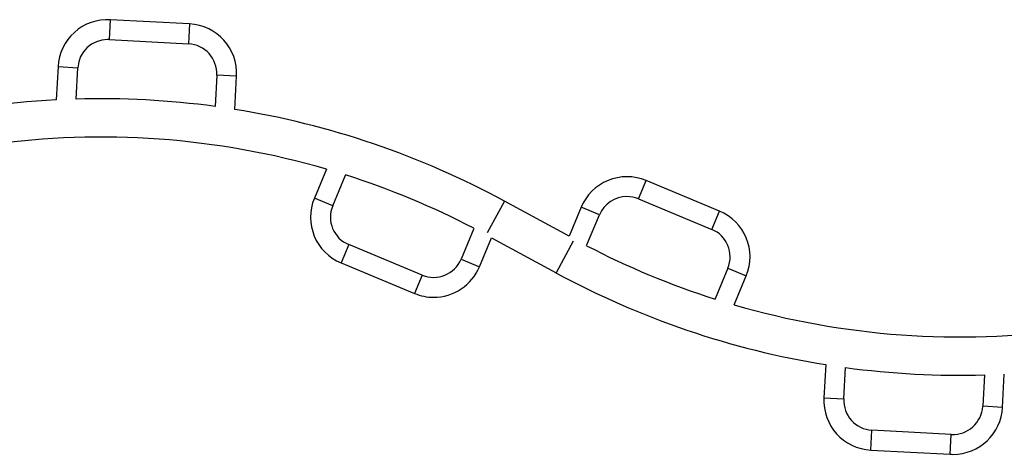
# Model space of a CAD drawing. Units: millimetres. Extents: x 0 to 16336, y 0 to 6104.
# Drawn here: x 3088 to 4327, y 3256 to 3804 of the extents above; entities that cross this region are included whole.
import ezdxf

# ---------------------------------------------------------------- set-up
doc = ezdxf.new("R2010")
doc.units = ezdxf.units.MM

msp = doc.modelspace()

# ---------------------------------------------------------------- linework, layer by layer
at = {"color": 7, "linetype": 'Continuous', "lineweight": 25, "ltscale": 50}
for p, q in [((3201.8, 3803.7), (3200.5, 3778.7)), ((3301.7, 3798.4), (3201.8, 3803.7)), ((3301.7, 3798.4), (3300.3, 3773.4)), ((3200.5, 3778.7), (3300.3, 3773.4)), ((3136.1, 3744.6), (3133.8, 3702.7)), ((3136.1, 3744.6), (3161, 3743.3)), ((3158.9, 3703.7), (3161, 3743.3)), ((3335.8, 3734), (3333.7, 3694.4)), ((3360.8, 3732.7), (3335.8, 3734)), ((3358.5, 3690.7), (3360.8, 3732.7)), ((3473.7, 3615.4), (3458.6, 3579)), ((3481.7, 3569.4), (3497.8, 3608.1)), ((3866.3, 3578), (3875.9, 3601.1)), ((3968.2, 3562.7), (3875.9, 3601.1)), ((3481.7, 3569.4), (3458.6, 3579)), ((3779, 3531), (3697.9, 3575.1)), ((3866.3, 3578), (3958.6, 3539.6)), ((3794.2, 3567.4), (3779, 3531)), ((3817.3, 3557.8), (3794.2, 3567.4)), ((3801.2, 3519.1), (3817.3, 3557.8)), ((3958.6, 3539.6), (3968.2, 3562.7)), ((3659.3, 3540.9), (3643.3, 3502.2)), ((3501.9, 3520.4), (3492.3, 3497.3)), ((3594.2, 3482), (3501.9, 3520.4)), ((3666.3, 3492.6), (3681.5, 3529)), ((3681.5, 3529), (3762.7, 3484.9)), ((3492.3, 3497.3), (3584.6, 3458.9)), ((3643.3, 3502.2), (3666.3, 3492.6)), ((3594.2, 3482), (3584.6, 3458.9)), ((3978.8, 3490.6), (3962.7, 3451.9)), ((3978.8, 3490.6), (4001.9, 3481)), ((3986.8, 3444.6), (4001.9, 3481)), ((4102, 3369.3), (4099.8, 3327.3)), ((4124.7, 3326), (4126.8, 3365.6)), ((4324.4, 3315.4), (4326.7, 3357.3)), ((4301.6, 3356.3), (4299.5, 3316.7)), ((4099.8, 3327.3), (4124.7, 3326)), ((4324.4, 3315.4), (4299.5, 3316.7)), ((4158.9, 3261.6), (4160.2, 3286.6)), ((4260, 3281.3), (4160.2, 3286.6)), ((4258.7, 3256.3), (4260, 3281.3)), ((4158.9, 3261.6), (4258.7, 3256.3))]:
    msp.add_line(p, q, dxfattribs=at)
at = {"color": 1, "linetype": 'Continuous', "lineweight": 25, "ltscale": 50}
for p, q in [((3697.9, 3575.1), (3676.1, 3535.1)), ((3784.4, 3524.9), (3762.7, 3484.9))]:
    msp.add_line(p, q, dxfattribs=at)
at = {"color": 7, "linetype": 'Continuous', "lineweight": 25, "ltscale": 2500}
for centre, radius, start, end in [((3198.5, 3741.3), 62.5, 86.9549, 176.9549), ((3298.3, 3736), 62.5, 356.9549, 86.9549), ((3198.5, 3741.3), 37.5, 90, 176.9549), ((3198.5, 3741.3), 37.5, 86.9549, 90), ((3298.3, 3736), 37.5, 356.9549, 86.9549), ((3190, 2640.4), 1063.8, 82.2368, 91.6731), ((3190, 2640.4), 1063.8, 93.0256, 114.2499), ((3190, 2640.4), 1063.8, 61.4833, 80.8842), ((3190, 2640.4), 1015.5, 73.7743, 97.9427), ((3190, 2640.4), 1015.5, 62.4707, 72.3569), ((3851.9, 3543.4), 62.5, 67.4138, 157.4138), ((3851.9, 3543.4), 37.5, 90, 157.4138), ((3851.9, 3543.4), 37.5, 67.4138, 90), ((3516.3, 3555), 62.5, 157.4138, 247.4138), ((3516.3, 3555), 37.5, 157.4138, 247.4138), ((3944.2, 3505), 62.5, 337.4138, 67.4138), ((3944.2, 3505), 37.5, 337.4138, 67.4138), ((4270.5, 4419.6), 1015.5, 242.4707, 252.3569), ((3608.6, 3516.6), 37.5, 247.4138, 337.4138), ((3608.6, 3516.6), 62.5, 270, 337.4138), ((4270.5, 4419.6), 1063.8, 241.4833, 260.8842), ((3608.6, 3516.6), 62.5, 247.4138, 270), ((4270.5, 4419.6), 1015.5, 253.7743, 277.9427), ((4270.5, 4419.6), 1063.8, 262.2368, 271.6731), ((4162.2, 3324), 62.5, 176.9549, 266.9549), ((4162.2, 3324), 37.5, 176.9549, 266.9549), ((4262, 3318.7), 37.5, 266.9549, 356.9549), ((4262, 3318.7), 62.5, 270, 356.9549), ((4262, 3318.7), 62.5, 266.9549, 270)]:
    msp.add_arc(centre, radius, start, end, dxfattribs=at)

doc.saveas('drawing.dxf')
